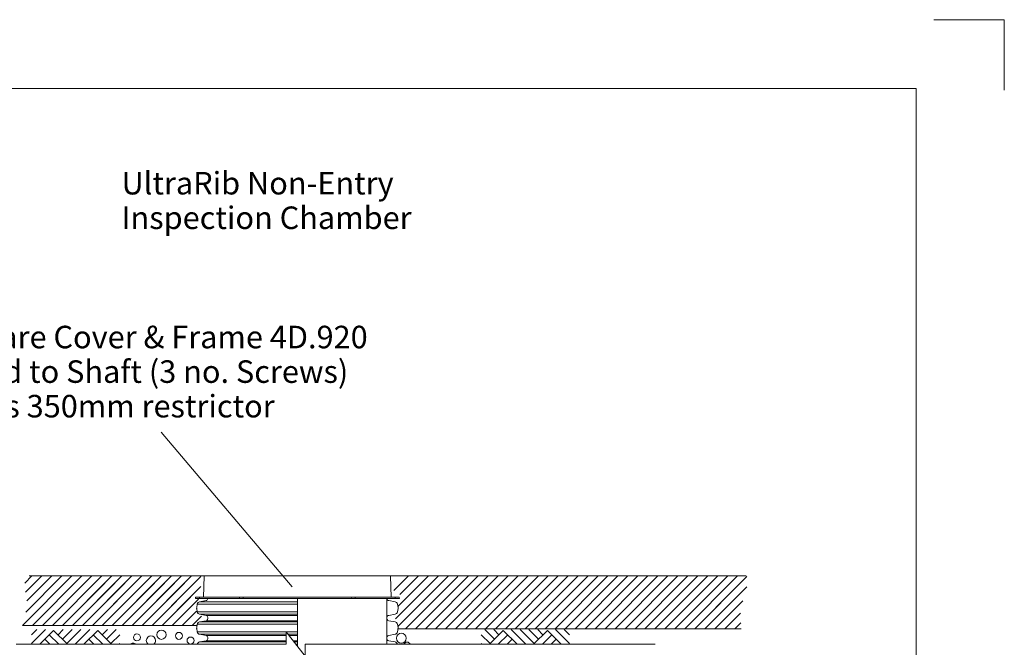
# Model space of a CAD drawing. Units: millimetres. Extents: x 370 to 580, y 42 to 339.
# Drawn here: x 440 to 580, y 250 to 339 of the extents above; entities that cross this region are included whole.
import ezdxf

# ---------------------------------------------------------------- set-up
doc = ezdxf.new("R2010")
doc.units = ezdxf.units.MM
for name, pattern in [('3A', [0]), ('A', [0]), ('ARROW', [0])]:
    doc.linetypes.add(name, pattern=pattern)
doc.layers.add('surround', color=15, linetype='Continuous')
doc.styles.add('ARIEL14', font='ARIAL.TTF', dxfattribs={"width": 0.986563})
doc.styles.add('DEFAULT', font='Simplex')

# ---------------------------------------------------------------- blocks, each defined once
blk = doc.blocks.new('no_name')
at = {"color": 15, "linetype": 'ARROW', "lineweight": 0}
blk.add_line((460.366261, 280.053), (478.9648, 258.096), dxfattribs=at)
at = {"color": 15, "linetype": 'A', "lineweight": 0}
for p, q in [((447.72475, 259.653976), (440.72435, 252.653576)), ((442.06785, 259.653976), (441.0395, 258.625576)), ((441.167, 257.338826), (443.4821, 259.653976)), ((441.1796, 254.522976), (446.31055, 259.653976)), ((444.8963, 259.653976), (441.3583, 256.115926)), ((444.8963, 259.653976), (441.3583, 256.115926)), ((441.65535, 259.653976), (543.3419, 259.653976)), ((442.1386, 252.653576), (449.13895, 259.653976)), ((450.55315, 259.653976), (443.5528, 252.653576)), ((444.967, 252.653576), (451.9674, 259.653976)), ((446.3812, 252.653576), (453.3816, 259.653976)), ((446.3812, 252.653576), (452.3812, 258.653576)), ((453.3816, 259.653976), (446.38125, 252.653576)), ((454.7958, 259.653976), (447.7954, 252.653576)), ((453.7954, 258.653576), (447.7954, 252.653576)), ((449.20965, 252.653576), (456.21, 259.653976)), ((449.20965, 252.653576), (455.20965, 258.653576)), ((457.62425, 259.653976), (450.62385, 252.653576)), ((456.62385, 258.653576), (450.62385, 252.653576)), ((452.03805, 252.653576), (459.03845, 259.653976)), ((452.03805, 252.653576), (458.03805, 258.653576)), ((460.45265, 259.653976), (453.45225, 252.653576)), ((459.45225, 258.653576), (453.45225, 252.653576)), ((454.86645, 252.653576), (461.86685, 259.653976)), ((454.86645, 252.653576), (460.86645, 258.653576)), ((463.28105, 259.653976), (456.2807, 252.653576)), ((462.28065, 258.653576), (456.2807, 252.653576)), ((457.6949, 252.653576), (464.69525, 259.653976)), ((457.6949, 252.653576), (463.69485, 258.653576)), ((466.0164, 259.560826), (459.1091, 252.653576)), ((493.3664, 257.570476), (495.44985, 259.653976)), ((493.5971, 253.558576), (499.69245, 259.653976)), ((493.9375, 255.313176), (498.27825, 259.653976)), ((493.94065, 252.487926), (501.10665, 259.653976)), ((494.2414, 257.031276), (496.86405, 259.653976)), ((502.426, 259.559076), (495.03835, 252.171376)), ((496.45255, 252.171376), (503.9351, 259.653976)), ((505.3493, 259.653976), (497.86675, 252.171376)), ((506.76355, 259.653976), (499.281, 252.171376)), ((500.6952, 252.171376), (508.17775, 259.653976)), ((502.1094, 252.171376), (509.59195, 259.653976)), ((511.0062, 259.653976), (503.52365, 252.171376)), ((504.93785, 252.171376), (512.4204, 259.653976)), ((506.35205, 252.171376), (513.8291, 259.648426)), ((515.24885, 259.653976), (507.7663, 252.171376)), ((509.1805, 252.171376), (516.66305, 259.653976)), ((510.5947, 252.171376), (518.0773, 259.653976)), ((519.4915, 259.653976), (512.00895, 252.171376)), ((513.42315, 252.171376), (520.9057, 259.653976)), ((522.31995, 259.653976), (514.8374, 252.171376)), ((523.73415, 259.653976), (516.2516, 252.171376)), ((517.6658, 252.171376), (525.14835, 259.653976)), ((519.08005, 252.171376), (526.5626, 259.653976)), ((527.9768, 259.653976), (520.49425, 252.171376)), ((521.90845, 252.171376), (529.391, 259.653976)), ((523.3227, 252.171376), (530.80525, 259.653976)), ((532.21945, 259.653976), (524.7369, 252.171376)), ((526.1511, 252.171376), (533.63365, 259.653976)), ((527.56535, 252.171376), (535.0479, 259.653976)), ((536.4621, 259.653976), (528.97955, 252.171376)), ((530.39375, 252.171376), (537.8763, 259.653976)), ((539.29055, 259.653976), (531.808, 252.171376)), ((540.70475, 259.653976), (533.2222, 252.171376)), ((534.6364, 252.171376), (542.11895, 259.653976)), ((543.43755, 259.558326), (536.05065, 252.171376)), ((464.6021, 258.146526), (459.1091, 252.653576)), ((460.52335, 252.653576), (466.0164, 258.146626)), ((460.52335, 252.653576), (464.7997, 256.929926)), ((536.05065, 252.171376), (542.01755, 258.138326)), ((543.42225, 258.128776), (537.46485, 252.171376)), ((460.52335, 252.653576), (464.5198, 256.650026)), ((461.93755, 252.653576), (465.65515, 256.371176)), ((465.4979, 255.66225), (465.416, 255.1977)), ((465.4979, 255.66225), (479.6914, 255.66225)), ((466.7413, 256.1569), (465.8323, 255.99665)), ((465.8323, 255.99665), (479.6914, 255.99665)), ((466.98905, 256.4522), (492.3937, 256.4522)), ((466.98905, 256.4522), (492.3937, 256.4522)), ((479.6914, 256.4522), (479.6914, 249.7164)), ((492.3937, 256.4522), (492.3937, 249.9758)), ((538.87905, 252.171376), (542.8459, 256.138226)), ((463.35175, 252.653576), (465.384203, 254.685983)), ((465.4979, 254.56285), (465.416, 255.0274)), ((465.4979, 254.56285), (479.6914, 254.56285)), ((466.7413, 254.06815), (465.8323, 254.22845)), ((465.8323, 254.22845), (479.6914, 254.22845)), ((540.2933, 252.171376), (542.52175, 254.399826)), ((464.76595, 252.653576), (466.08404, 253.971666)), ((465.4979, 252.81905), (465.416, 252.35445)), ((465.4979, 252.81905), (479.6914, 252.81905)), ((466.7413, 253.3137), (465.8323, 253.1534)), ((465.8323, 253.1534), (479.6914, 253.1534)), ((466.7413, 254.06815), (479.6914, 254.06815)), ((466.7413, 253.3137), (479.6914, 253.3137)), ((466.98905, 253.7729), (466.98905, 253.60895)), ((492.3937, 253.7729), (492.3937, 253.60895)), ((542.5649, 253.028776), (541.7075, 252.171376)), ((440.72435, 252.653576), (463.35175, 252.653576)), ((442.75115, 252.0561), (442.0115, 251.31645)), ((444.00115, 252.0561), (442.0115, 250.06645)), ((445.1365, 251.9414), (443.17085, 249.9758)), ((445.8521, 249.9758), (444.5115, 251.3164)), ((447.1021, 249.9758), (445.1365, 251.9414)), ((445.7615, 251.31645), (446.5011, 252.0561)), ((446.3865, 250.69145), (447.75115, 252.0561)), ((447.0115, 250.06645), (449.00115, 252.0561)), ((448.1708, 249.9758), (450.2511, 252.0561)), ((449.4208, 249.9758), (451.38645, 251.94145)), ((450.76155, 251.3164), (452.10215, 249.9758)), ((451.3865, 251.9414), (453.3521, 249.9758)), ((452.7512, 252.0561), (452.0115, 251.3164)), ((454.00125, 252.0561), (452.6365, 250.6914)), ((454.5115, 251.3164), (453.2615, 250.0664)), ((463.35175, 252.653576), (465.4979, 252.653576)), ((465.4979, 251.7196), (465.416, 252.1842)), ((465.4979, 251.7196), (479.6914, 251.7196)), ((466.7413, 251.22495), (465.8323, 251.3852)), ((465.8323, 251.3852), (478.09495, 251.3852)), ((478.3614, 251.3852), (479.6914, 251.3852)), ((493.88485, 251.7196), (493.96675, 252.1842)), ((493.88485, 252.171376), (542.5934, 252.171376)), ((505.76675, 251.3164), (507.01675, 250.0664)), ((506.277, 252.0561), (507.64175, 250.6914)), ((508.89175, 251.9414), (506.92615, 249.9758)), ((507.52705, 252.0561), (508.26675, 251.3164)), ((509.5167, 251.3164), (508.1761, 249.9758)), ((510.85745, 249.9758), (508.8918, 251.94145)), ((512.10745, 249.9758), (510.02715, 252.0561)), ((513.26675, 250.06645), (511.2771, 252.0561)), ((513.89175, 250.69145), (512.5271, 252.0561)), ((513.17615, 249.9758), (515.14175, 251.9414)), ((514.51675, 251.31645), (513.7771, 252.0561)), ((514.42615, 249.9758), (515.76675, 251.3164)), ((515.14175, 251.9414), (517.1074, 249.9758)), ((516.2771, 252.0561), (518.26675, 250.06645)), ((517.5271, 252.0561), (518.26675, 251.31645)), ((443.35215, 249.9758), (443.2615, 250.06645)), ((444.6021, 249.9758), (443.8865, 250.69145)), ((449.51155, 250.0664), (449.60215, 249.9758)), ((450.13655, 250.6914), (450.85215, 249.9758)), ((454.5115, 250.0664), (454.4209, 249.9758)), ((465.4979, 249.9758), (478.09495, 249.9758)), ((466.7413, 250.4705), (465.8323, 250.3102)), ((465.8323, 250.3102), (478.09495, 250.3102)), ((466.7413, 251.22495), (478.09495, 251.22495)), ((466.7413, 250.4705), (478.09495, 250.4705)), ((466.98905, 250.9297), (466.98905, 250.76575)), ((478.48915, 251.22495), (479.6914, 251.22495)), ((479.0904, 250.4705), (479.6914, 250.4705)), ((479.21815, 250.3102), (479.6914, 250.3102)), ((479.48465, 249.9758), (479.6914, 249.9758)), ((505.76675, 250.0664), (505.85735, 249.9758)), ((510.1417, 250.6914), (509.4261, 249.9758)), ((510.7667, 250.0664), (510.6761, 249.9758)), ((515.67615, 249.9758), (516.39175, 250.69145)), ((516.9261, 249.9758), (517.01675, 250.06645))]:
    blk.add_line(p, q, dxfattribs=at)
at = {"lineweight": 0}
for p, q in [((466.488781, 259.629848), (466.384861, 256.653976)), ((467.063431, 259.653976), (466.513766, 259.653976)), ((492.319369, 259.653976), (467.063431, 259.653976)), ((492.869034, 259.653976), (492.319369, 259.653976)), ((492.997939, 256.653976), (492.894019, 259.629848)), ((465.239624, 256.653976), (465.232578, 256.4522)), ((465.232578, 256.4522), (465.807228, 256.4522)), ((465.814273, 256.653976), (465.239624, 256.653976)), ((465.807228, 256.4522), (465.814273, 256.653976)), ((471.492543, 256.4522), (465.807228, 256.4522)), ((471.489624, 256.653976), (465.814273, 256.653976)), ((471.492543, 256.4522), (471.489624, 256.653976)), ((471.989624, 256.653976), (471.489624, 256.653976)), ((471.992543, 256.4522), (471.492543, 256.4522)), ((471.989624, 256.653976), (471.992543, 256.4522)), ((487.393176, 256.653976), (471.989624, 256.653976)), ((487.390257, 256.4522), (471.992543, 256.4522)), ((487.390257, 256.4522), (487.393176, 256.653976)), ((487.890257, 256.4522), (487.390257, 256.4522)), ((487.893176, 256.653976), (487.393176, 256.653976)), ((487.890257, 256.4522), (487.893176, 256.653976)), ((493.575572, 256.4522), (487.890257, 256.4522)), ((493.568527, 256.653976), (487.893176, 256.653976)), ((493.568527, 256.653976), (493.575572, 256.4522)), ((494.143176, 256.653976), (493.568527, 256.653976)), ((493.575572, 256.4522), (494.150222, 256.4522)), ((494.150222, 256.4522), (494.143176, 256.653976))]:
    blk.add_line(p, q, dxfattribs=at)
for points in [[(466.513766, 259.653976, 0.404026), (466.488781, 259.629848)], [(492.894019, 259.629848, 0.404026), (492.869034, 259.653976)]]:
    blk.add_lwpolyline(points, format="xyb", dxfattribs=at)
at = {"color": 15, "linetype": 'A', "lineweight": 0}
for points in [[(465.8323, 255.99665, 0.315299), (465.4979, 255.66225)], [(466.7413, 256.1569, 0.36397), (466.98905, 256.4522)], [(492.3937, 256.4522, 0.36397), (492.64145, 256.1569)], [(492.64145, 256.1569), (493.55045, 255.99665, -0.315299), (493.88485, 255.66225), (493.96675, 255.1977, -0.087489), (493.96675, 255.0274), (493.88485, 254.56285, -0.315299), (493.55045, 254.22845), (492.64145, 254.06815, 0.36397), (492.3937, 253.7729)], [(465.416, 255.1977, 0.087489), (465.416, 255.0274)], [(465.4979, 254.56285, 0.315299), (465.8323, 254.22845)], [(465.8323, 253.1534, 0.315299), (465.4979, 252.81905)], [(466.98905, 253.7729, 0.36397), (466.7413, 254.06815)], [(466.7413, 253.3137, 0.36397), (466.98905, 253.60895)], [(492.3937, 253.60895, 0.36397), (492.64145, 253.3137), (493.55045, 253.1534, -0.315299), (493.88485, 252.81905), (493.96675, 252.35445, -0.087489), (493.96675, 252.1842), (493.88485, 251.7196, -0.315299), (493.55045, 251.3852), (492.64145, 251.22495, 0.36397), (492.3937, 250.9297), (492.3937, 250.76575, 0.36397), (492.64145, 250.4705), (493.55045, 250.3102, -0.315299), (493.88485, 249.9758)], [(465.416, 252.35445, 0.087489), (465.416, 252.1842)], [(465.4979, 251.7196, 0.315299), (465.8323, 251.3852)], [(456.7533, 249.9758, 0.45214), (456.01005, 249.9758)], [(459.33365, 249.9758, 0.23633), (459.59815, 250.5042, 1), (458.27815, 250.5042, 0.23633), (458.5427, 249.9758)], [(465.8323, 250.3102, 0.315299), (465.4979, 249.9758)], [(466.98905, 250.9297, 0.36397), (466.7413, 251.22495)], [(466.7413, 250.4705, 0.36397), (466.98905, 250.76575)], [(495.69665, 249.9758, 0.662146), (494.7852, 249.9758)]]:
    blk.add_lwpolyline(points, format="xyb", dxfattribs=at)
blk.add_lwpolyline([(439.84495, 249.9758), (478.09495, 249.9758), (478.09495, 251.7196), (480.8137, 248.3081), (480.8137, 249.9758), (530.40745, 249.9758)], dxfattribs=at)
for centre, radius in [((456.9461, 250.9508), 0.495), ((460.4232, 251.3292), 0.66), ((462.8982, 251.1642), 0.495), ((494.43635, 250.83555), 0.70005), ((464.54825, 250.5042), 0.495)]:
    blk.add_circle(centre, radius, dxfattribs=at)
at = {"color": 15, "insert": (423.145005, 288.211976), "char_height": 3.19315, "attachment_point": 4, "line_spacing_factor": 0.920724, "style": 'ARIEL14'}
blk.add_mtext('PP Square Cover & Frame 4D.920\\PScrewed to Shaft (3 no. Screws)\\PIncludes 350mm restrictor', dxfattribs=at)
at = {"style": 'DEFAULT', "flags": 3}
blk.add_attdef('ISI_MICROGDS_OBJECT_NAME', (0, 0), '', height=2.5, dxfattribs=at)

msp = doc.modelspace()

# ---------------------------------------------------------------- linework, layer by layer
at = {"linetype": 'A', "lineweight": 0}
msp.add_lwpolyline([(579.92, 328.51), (579.92, 338.51), (569.92, 338.51)], dxfattribs=at)
at = {"linetype": '3A', "lineweight": 0}
msp.add_lwpolyline([(567.42, 328.76), (382.42, 328.76), (382.42, 51.76), (567.42, 51.76)], close=True, dxfattribs=at)

# ---------------------------------------------------------------- block references
at = {"layer": 'surround'}
msp.add_blockref('no_name', (0, 0), dxfattribs=at)

# ---------------------------------------------------------------- texts
at = {"insert": (454.76, 312.47), "char_height": 3.193, "attachment_point": 4, "line_spacing_factor": 0.920724, "style": 'ARIEL14'}
msp.add_mtext('UltraRib Non-Entry\\PInspection Chamber', dxfattribs=at)

doc.saveas('drawing.dxf')
